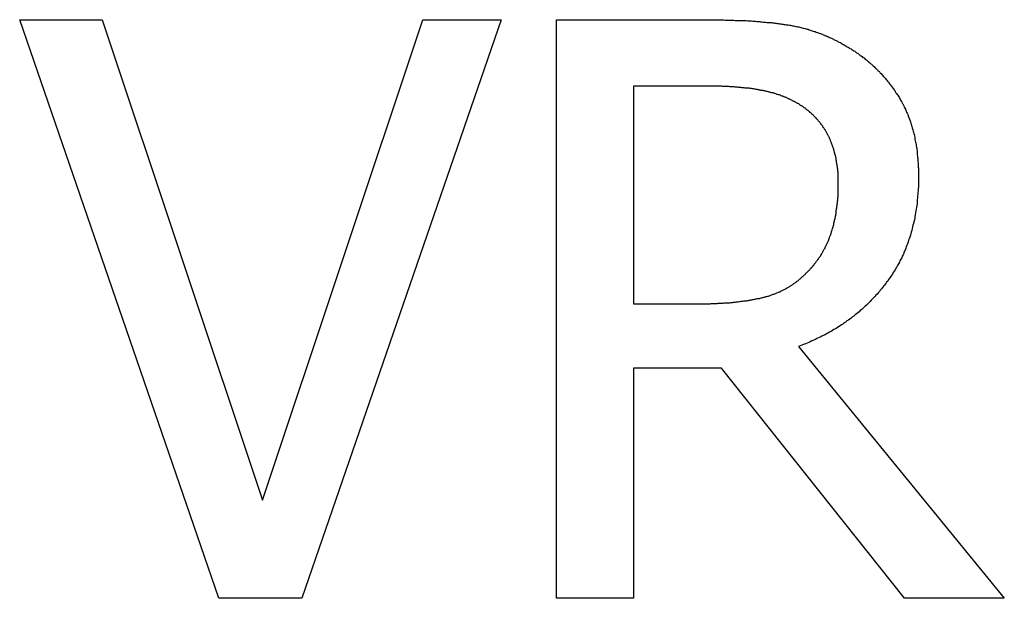
# Model space of a CAD drawing. Extents: x 200 to 807, y 65 to 673.
# Drawn here: x 304 to 307, y 457 to 459 of the extents above; entities that cross this region are included whole.
import ezdxf

# ---------------------------------------------------------------- set-up
doc = ezdxf.new("R2010")
doc.units = 0
doc.header["$LTSCALE"] = 2.5
doc.layers.add('VISIBLE__ISO_', color=7, linetype='CONTINUOUS')

msp = doc.modelspace()

# ---------------------------------------------------------------- linework, layer by layer
at = {"layer": 'VISIBLE__ISO_'}
for p, q in [((303.6352, 458.7652), (303.9205, 458.7652)), ((304.324, 456.7652), (303.6352, 458.7652)), ((303.9205, 458.7652), (304.4748, 457.104)), ((304.4748, 457.104), (305.0291, 458.7652)), ((305.2997, 458.7652), (304.6109, 456.7652)), ((305.0291, 458.7652), (305.2997, 458.7652)), ((305.491, 458.7652), (306.0064, 458.7652)), ((305.491, 456.7652), (305.491, 458.7652)), ((306.021, 458.5351), (305.7568, 458.5351)), ((305.7568, 458.5351), (305.7568, 457.7831)), ((305.7568, 457.7831), (305.9902, 457.7831)), ((306.3273, 457.6356), (307.0388, 456.7652)), ((305.7568, 457.561), (305.7568, 456.7652)), ((306.0615, 457.561), (305.7568, 457.561)), ((306.6936, 456.7652), (306.0615, 457.561)), ((304.6109, 456.7652), (304.324, 456.7652)), ((305.7568, 456.7652), (305.491, 456.7652)), ((307.0388, 456.7652), (306.6936, 456.7652))]:
    msp.add_line(p, q, dxfattribs=at)
for points in [[(306.006, 458.765, 0), (306.012, 458.765, 0), (306.017, 458.765, 0), (306.022, 458.765, 0), (306.028, 458.765, 0), (306.033, 458.765, 0), (306.038, 458.765, 0), (306.044, 458.765, 0), (306.049, 458.765, 0), (306.054, 458.765, 0), (306.059, 458.765, 0), (306.064, 458.765, 0), (306.069, 458.765, 0), (306.074, 458.764, 0), (306.079, 458.764, 0), (306.084, 458.764, 0), (306.089, 458.764, 0), (306.094, 458.764, 0), (306.099, 458.764, 0), (306.104, 458.764, 0), (306.109, 458.763, 0), (306.114, 458.763, 0), (306.119, 458.763, 0), (306.123, 458.763, 0), (306.128, 458.763, 0), (306.133, 458.762, 0), (306.138, 458.762, 0), (306.142, 458.762, 0), (306.147, 458.762, 0), (306.152, 458.761, 0), (306.156, 458.761, 0), (306.161, 458.761, 0), (306.165, 458.761, 0), (306.17, 458.76, 0), (306.174, 458.76, 0), (306.179, 458.76, 0), (306.183, 458.759, 0), (306.188, 458.759, 0), (306.192, 458.759, 0), (306.196, 458.758, 0), (306.201, 458.758, 0), (306.205, 458.757, 0), (306.209, 458.757, 0), (306.213, 458.757, 0), (306.218, 458.756, 0), (306.222, 458.756, 0), (306.226, 458.755, 0), (306.23, 458.755, 0), (306.234, 458.755, 0), (306.238, 458.754, 0), (306.242, 458.754, 0), (306.246, 458.753, 0), (306.25, 458.753, 0), (306.254, 458.752, 0), (306.258, 458.752, 0), (306.262, 458.751, 0), (306.266, 458.751, 0), (306.27, 458.75, 0), (306.274, 458.75, 0), (306.277, 458.749, 0), (306.281, 458.749, 0), (306.285, 458.748, 0), (306.289, 458.747, 0), (306.292, 458.747, 0), (306.296, 458.746, 0), (306.3, 458.746, 0), (306.303, 458.745, 0), (306.307, 458.744, 0), (306.31, 458.744, 0), (306.314, 458.743, 0), (306.318, 458.742, 0), (306.321, 458.742, 0), (306.325, 458.741, 0), (306.328, 458.74, 0), (306.332, 458.739, 0), (306.336, 458.738, 0), (306.339, 458.737, 0), (306.343, 458.736, 0), (306.346, 458.736, 0), (306.35, 458.735, 0), (306.354, 458.734, 0), (306.357, 458.733, 0), (306.361, 458.732, 0), (306.364, 458.73, 0), (306.368, 458.729, 0), (306.371, 458.728, 0), (306.375, 458.727, 0), (306.378, 458.726, 0), (306.382, 458.725, 0), (306.385, 458.724, 0), (306.389, 458.722, 0), (306.392, 458.721, 0), (306.396, 458.72, 0), (306.399, 458.719, 0), (306.403, 458.717, 0), (306.406, 458.716, 0), (306.41, 458.715, 0), (306.413, 458.713, 0), (306.417, 458.712, 0), (306.42, 458.71, 0), (306.424, 458.709, 0), (306.427, 458.707, 0), (306.431, 458.706, 0), (306.434, 458.704, 0), (306.438, 458.703, 0), (306.441, 458.701, 0), (306.444, 458.7, 0), (306.448, 458.698, 0), (306.451, 458.696, 0), (306.455, 458.695, 0), (306.458, 458.693, 0), (306.462, 458.691, 0), (306.465, 458.689, 0), (306.468, 458.688, 0), (306.472, 458.686, 0), (306.475, 458.684, 0), (306.478, 458.682, 0), (306.482, 458.68, 0), (306.485, 458.678, 0), (306.489, 458.676, 0), (306.492, 458.674, 0), (306.495, 458.672, 0), (306.499, 458.67, 0), (306.502, 458.668, 0), (306.505, 458.666, 0), (306.509, 458.664, 0), (306.512, 458.662, 0), (306.515, 458.66, 0)], [(306.515, 458.66, 0), (306.519, 458.658, 0), (306.522, 458.656, 0), (306.525, 458.653, 0), (306.528, 458.651, 0), (306.532, 458.649, 0), (306.535, 458.647, 0), (306.538, 458.644, 0), (306.541, 458.642, 0), (306.544, 458.64, 0), (306.547, 458.638, 0), (306.55, 458.635, 0), (306.554, 458.633, 0), (306.557, 458.63, 0), (306.56, 458.628, 0), (306.563, 458.626, 0), (306.566, 458.623, 0), (306.569, 458.621, 0), (306.571, 458.618, 0), (306.574, 458.616, 0), (306.577, 458.613, 0), (306.58, 458.611, 0), (306.583, 458.608, 0), (306.586, 458.606, 0), (306.589, 458.603, 0), (306.591, 458.6, 0), (306.594, 458.598, 0), (306.597, 458.595, 0), (306.6, 458.592, 0), (306.602, 458.59, 0), (306.605, 458.587, 0), (306.608, 458.584, 0), (306.61, 458.582, 0), (306.613, 458.579, 0), (306.615, 458.576, 0), (306.618, 458.573, 0), (306.62, 458.57, 0), (306.623, 458.568, 0), (306.625, 458.565, 0), (306.628, 458.562, 0), (306.63, 458.559, 0), (306.633, 458.556, 0), (306.635, 458.553, 0), (306.638, 458.55, 0), (306.64, 458.547, 0), (306.642, 458.544, 0), (306.645, 458.541, 0), (306.647, 458.538, 0), (306.649, 458.535, 0), (306.651, 458.532, 0), (306.654, 458.529, 0), (306.656, 458.526, 0), (306.658, 458.523, 0), (306.66, 458.52, 0), (306.662, 458.517, 0), (306.664, 458.513, 0), (306.666, 458.51, 0), (306.669, 458.507, 0), (306.671, 458.504, 0), (306.673, 458.501, 0), (306.675, 458.497, 0), (306.677, 458.494, 0), (306.679, 458.491, 0), (306.68, 458.487, 0), (306.682, 458.484, 0), (306.684, 458.481, 0), (306.686, 458.477, 0), (306.688, 458.474, 0), (306.69, 458.47, 0), (306.691, 458.467, 0), (306.693, 458.463, 0), (306.695, 458.46, 0), (306.697, 458.456, 0), (306.698, 458.453, 0), (306.7, 458.449, 0), (306.701, 458.446, 0), (306.703, 458.442, 0), (306.705, 458.438, 0), (306.706, 458.435, 0), (306.707, 458.431, 0), (306.709, 458.427, 0), (306.71, 458.423, 0), (306.712, 458.419, 0), (306.713, 458.416, 0), (306.714, 458.412, 0), (306.716, 458.408, 0), (306.717, 458.404, 0), (306.718, 458.4, 0), (306.719, 458.396, 0), (306.72, 458.392, 0), (306.722, 458.388, 0), (306.723, 458.384, 0), (306.724, 458.38, 0), (306.725, 458.376, 0), (306.726, 458.372, 0), (306.727, 458.368, 0), (306.728, 458.364, 0), (306.729, 458.359, 0), (306.73, 458.355, 0), (306.73, 458.351, 0), (306.731, 458.347, 0), (306.732, 458.342, 0), (306.733, 458.338, 0), (306.734, 458.334, 0), (306.734, 458.329, 0), (306.735, 458.325, 0), (306.736, 458.321, 0), (306.736, 458.316, 0), (306.737, 458.312, 0), (306.737, 458.307, 0), (306.738, 458.303, 0), (306.738, 458.298, 0), (306.739, 458.294, 0), (306.739, 458.289, 0), (306.74, 458.285, 0), (306.74, 458.28, 0), (306.74, 458.275, 0), (306.741, 458.271, 0), (306.741, 458.266, 0), (306.741, 458.261, 0), (306.741, 458.256, 0), (306.742, 458.252, 0), (306.742, 458.247, 0), (306.742, 458.242, 0), (306.742, 458.237, 0), (306.742, 458.232, 0), (306.742, 458.227, 0), (306.742, 458.222, 0)], [(306.339, 458.467, 0), (306.337, 458.468, 0), (306.335, 458.469, 0), (306.333, 458.47, 0), (306.331, 458.472, 0), (306.33, 458.473, 0), (306.328, 458.474, 0), (306.326, 458.475, 0), (306.324, 458.476, 0), (306.322, 458.477, 0), (306.32, 458.478, 0), (306.318, 458.479, 0), (306.317, 458.48, 0), (306.315, 458.481, 0), (306.313, 458.482, 0), (306.311, 458.483, 0), (306.309, 458.484, 0), (306.307, 458.485, 0), (306.305, 458.486, 0), (306.303, 458.487, 0), (306.301, 458.488, 0), (306.299, 458.489, 0), (306.297, 458.49, 0), (306.295, 458.491, 0), (306.293, 458.492, 0), (306.291, 458.493, 0), (306.289, 458.494, 0), (306.287, 458.495, 0), (306.285, 458.496, 0), (306.283, 458.497, 0), (306.281, 458.497, 0), (306.279, 458.498, 0), (306.277, 458.499, 0), (306.275, 458.5, 0), (306.273, 458.501, 0), (306.27, 458.501, 0), (306.268, 458.502, 0), (306.266, 458.503, 0), (306.264, 458.504, 0), (306.262, 458.505, 0), (306.26, 458.505, 0), (306.258, 458.506, 0), (306.255, 458.507, 0), (306.253, 458.507, 0), (306.251, 458.508, 0), (306.249, 458.509, 0), (306.247, 458.51, 0), (306.244, 458.51, 0), (306.242, 458.511, 0), (306.24, 458.512, 0), (306.238, 458.512, 0), (306.235, 458.513, 0), (306.233, 458.513, 0), (306.231, 458.514, 0), (306.229, 458.515, 0), (306.226, 458.515, 0), (306.224, 458.516, 0), (306.222, 458.516, 0), (306.219, 458.517, 0), (306.217, 458.517, 0), (306.215, 458.518, 0), (306.212, 458.518, 0), (306.21, 458.519, 0), (306.208, 458.519, 0), (306.205, 458.52, 0), (306.203, 458.52, 0), (306.201, 458.521, 0), (306.198, 458.521, 0), (306.196, 458.522, 0), (306.193, 458.522, 0), (306.191, 458.523, 0), (306.188, 458.523, 0), (306.186, 458.524, 0), (306.183, 458.524, 0), (306.181, 458.524, 0), (306.178, 458.525, 0), (306.176, 458.525, 0), (306.173, 458.526, 0), (306.17, 458.526, 0), (306.168, 458.526, 0), (306.165, 458.527, 0), (306.162, 458.527, 0), (306.16, 458.527, 0), (306.157, 458.528, 0), (306.154, 458.528, 0), (306.152, 458.528, 0), (306.149, 458.529, 0), (306.146, 458.529, 0), (306.143, 458.529, 0), (306.14, 458.53, 0), (306.138, 458.53, 0), (306.135, 458.53, 0), (306.132, 458.53, 0), (306.129, 458.531, 0), (306.126, 458.531, 0), (306.123, 458.531, 0), (306.12, 458.531, 0), (306.117, 458.532, 0), (306.114, 458.532, 0), (306.111, 458.532, 0), (306.108, 458.532, 0), (306.105, 458.533, 0), (306.102, 458.533, 0), (306.099, 458.533, 0), (306.096, 458.533, 0), (306.093, 458.533, 0), (306.09, 458.533, 0), (306.087, 458.534, 0), (306.084, 458.534, 0), (306.081, 458.534, 0), (306.077, 458.534, 0), (306.074, 458.534, 0), (306.071, 458.534, 0), (306.068, 458.534, 0), (306.065, 458.534, 0), (306.061, 458.535, 0), (306.058, 458.535, 0), (306.055, 458.535, 0), (306.052, 458.535, 0), (306.048, 458.535, 0), (306.045, 458.535, 0), (306.041, 458.535, 0), (306.038, 458.535, 0), (306.035, 458.535, 0), (306.031, 458.535, 0), (306.028, 458.535, 0), (306.024, 458.535, 0), (306.021, 458.535, 0)], [(306.465, 458.201, 0), (306.465, 458.204, 0), (306.465, 458.207, 0), (306.465, 458.209, 0), (306.465, 458.212, 0), (306.465, 458.215, 0), (306.465, 458.218, 0), (306.465, 458.22, 0), (306.465, 458.223, 0), (306.464, 458.226, 0), (306.464, 458.228, 0), (306.464, 458.231, 0), (306.464, 458.234, 0), (306.464, 458.236, 0), (306.464, 458.239, 0), (306.463, 458.241, 0), (306.463, 458.244, 0), (306.463, 458.247, 0), (306.463, 458.249, 0), (306.462, 458.252, 0), (306.462, 458.254, 0), (306.462, 458.257, 0), (306.461, 458.259, 0), (306.461, 458.262, 0), (306.461, 458.264, 0), (306.46, 458.267, 0), (306.46, 458.269, 0), (306.459, 458.272, 0), (306.459, 458.274, 0), (306.459, 458.277, 0), (306.458, 458.279, 0), (306.458, 458.282, 0), (306.457, 458.284, 0), (306.457, 458.287, 0), (306.456, 458.289, 0), (306.456, 458.292, 0), (306.455, 458.294, 0), (306.455, 458.296, 0), (306.454, 458.299, 0), (306.453, 458.301, 0), (306.453, 458.303, 0), (306.452, 458.306, 0), (306.452, 458.308, 0), (306.451, 458.31, 0), (306.45, 458.313, 0), (306.45, 458.315, 0), (306.449, 458.317, 0), (306.448, 458.32, 0), (306.447, 458.322, 0), (306.447, 458.324, 0), (306.446, 458.326, 0), (306.445, 458.329, 0), (306.444, 458.331, 0), (306.444, 458.333, 0), (306.443, 458.335, 0), (306.442, 458.338, 0), (306.441, 458.34, 0), (306.44, 458.342, 0), (306.439, 458.344, 0), (306.438, 458.346, 0), (306.438, 458.349, 0), (306.437, 458.351, 0), (306.436, 458.353, 0), (306.435, 458.355, 0), (306.434, 458.357, 0), (306.433, 458.359, 0), (306.432, 458.361, 0), (306.431, 458.363, 0), (306.43, 458.365, 0), (306.429, 458.367, 0), (306.428, 458.37, 0), (306.427, 458.372, 0), (306.425, 458.374, 0), (306.424, 458.376, 0), (306.423, 458.378, 0), (306.422, 458.38, 0), (306.421, 458.382, 0), (306.42, 458.384, 0), (306.418, 458.385, 0), (306.417, 458.387, 0), (306.416, 458.389, 0), (306.415, 458.391, 0), (306.413, 458.393, 0), (306.412, 458.395, 0), (306.411, 458.397, 0), (306.409, 458.399, 0), (306.408, 458.401, 0), (306.407, 458.403, 0), (306.405, 458.404, 0), (306.404, 458.406, 0), (306.403, 458.408, 0), (306.401, 458.41, 0), (306.4, 458.412, 0), (306.398, 458.413, 0), (306.397, 458.415, 0), (306.395, 458.417, 0), (306.394, 458.419, 0), (306.392, 458.42, 0), (306.391, 458.422, 0), (306.389, 458.424, 0), (306.388, 458.426, 0), (306.386, 458.427, 0), (306.384, 458.429, 0), (306.383, 458.431, 0), (306.381, 458.432, 0), (306.379, 458.434, 0), (306.378, 458.436, 0), (306.376, 458.437, 0), (306.374, 458.439, 0), (306.373, 458.44, 0), (306.371, 458.442, 0), (306.369, 458.443, 0), (306.367, 458.445, 0), (306.366, 458.447, 0), (306.364, 458.448, 0), (306.362, 458.45, 0), (306.36, 458.451, 0), (306.358, 458.453, 0), (306.356, 458.454, 0), (306.354, 458.456, 0), (306.353, 458.457, 0), (306.351, 458.459, 0), (306.349, 458.46, 0), (306.347, 458.461, 0), (306.345, 458.463, 0), (306.343, 458.464, 0), (306.341, 458.466, 0), (306.339, 458.467, 0)], [(306.742, 458.222, 0), (306.742, 458.215, 0), (306.742, 458.209, 0), (306.742, 458.202, 0), (306.742, 458.195, 0), (306.742, 458.188, 0), (306.741, 458.182, 0), (306.741, 458.175, 0), (306.74, 458.168, 0), (306.74, 458.162, 0), (306.739, 458.155, 0), (306.739, 458.149, 0), (306.738, 458.142, 0), (306.738, 458.136, 0), (306.737, 458.129, 0), (306.736, 458.123, 0), (306.735, 458.117, 0), (306.734, 458.11, 0), (306.733, 458.104, 0), (306.732, 458.098, 0), (306.731, 458.091, 0), (306.73, 458.085, 0), (306.729, 458.079, 0), (306.728, 458.073, 0), (306.726, 458.067, 0), (306.725, 458.061, 0), (306.723, 458.055, 0), (306.722, 458.049, 0), (306.72, 458.043, 0), (306.719, 458.037, 0), (306.717, 458.031, 0), (306.716, 458.025, 0), (306.714, 458.02, 0), (306.712, 458.014, 0), (306.71, 458.008, 0), (306.708, 458.003, 0), (306.706, 457.997, 0), (306.704, 457.991, 0), (306.702, 457.986, 0), (306.7, 457.98, 0), (306.698, 457.975, 0), (306.696, 457.969, 0), (306.693, 457.964, 0), (306.691, 457.958, 0), (306.689, 457.953, 0), (306.686, 457.948, 0), (306.684, 457.942, 0), (306.681, 457.937, 0), (306.678, 457.932, 0), (306.676, 457.927, 0), (306.673, 457.921, 0), (306.67, 457.916, 0), (306.667, 457.911, 0), (306.664, 457.906, 0), (306.661, 457.901, 0), (306.658, 457.896, 0), (306.655, 457.891, 0), (306.652, 457.886, 0), (306.649, 457.881, 0), (306.646, 457.877, 0), (306.642, 457.872, 0), (306.639, 457.867, 0), (306.636, 457.862, 0), (306.632, 457.858, 0), (306.629, 457.853, 0), (306.625, 457.848, 0), (306.621, 457.844, 0), (306.618, 457.839, 0), (306.614, 457.835, 0), (306.61, 457.83, 0), (306.607, 457.826, 0), (306.603, 457.821, 0), (306.599, 457.817, 0), (306.595, 457.813, 0), (306.591, 457.808, 0), (306.587, 457.804, 0), (306.583, 457.8, 0), (306.579, 457.796, 0), (306.575, 457.791, 0), (306.571, 457.787, 0), (306.567, 457.783, 0), (306.563, 457.779, 0), (306.558, 457.775, 0), (306.554, 457.771, 0), (306.55, 457.767, 0), (306.546, 457.764, 0), (306.541, 457.76, 0), (306.537, 457.756, 0), (306.532, 457.752, 0), (306.528, 457.748, 0), (306.523, 457.745, 0), (306.519, 457.741, 0), (306.514, 457.738, 0), (306.509, 457.734, 0), (306.505, 457.73, 0), (306.5, 457.727, 0), (306.495, 457.724, 0), (306.49, 457.72, 0), (306.485, 457.717, 0), (306.481, 457.713, 0), (306.476, 457.71, 0), (306.471, 457.707, 0), (306.466, 457.704, 0), (306.461, 457.7, 0), (306.455, 457.697, 0), (306.45, 457.694, 0), (306.445, 457.691, 0), (306.44, 457.688, 0), (306.435, 457.685, 0), (306.429, 457.682, 0), (306.424, 457.679, 0), (306.419, 457.676, 0), (306.413, 457.674, 0), (306.408, 457.671, 0), (306.402, 457.668, 0), (306.397, 457.665, 0), (306.391, 457.663, 0), (306.386, 457.66, 0), (306.38, 457.657, 0), (306.374, 457.655, 0), (306.368, 457.652, 0), (306.363, 457.65, 0), (306.357, 457.647, 0), (306.351, 457.645, 0), (306.345, 457.642, 0), (306.339, 457.64, 0), (306.333, 457.638, 0), (306.327, 457.636, 0)], [(306.352, 457.887, 0), (306.353, 457.889, 0), (306.355, 457.89, 0), (306.357, 457.892, 0), (306.359, 457.894, 0), (306.361, 457.896, 0), (306.362, 457.897, 0), (306.364, 457.899, 0), (306.366, 457.901, 0), (306.368, 457.903, 0), (306.369, 457.905, 0), (306.371, 457.907, 0), (306.373, 457.908, 0), (306.374, 457.91, 0), (306.376, 457.912, 0), (306.377, 457.914, 0), (306.379, 457.916, 0), (306.381, 457.918, 0), (306.382, 457.92, 0), (306.384, 457.922, 0), (306.385, 457.924, 0), (306.387, 457.926, 0), (306.388, 457.928, 0), (306.39, 457.93, 0), (306.391, 457.932, 0), (306.393, 457.934, 0), (306.394, 457.936, 0), (306.396, 457.938, 0), (306.397, 457.94, 0), (306.398, 457.942, 0), (306.4, 457.944, 0), (306.401, 457.946, 0), (306.403, 457.948, 0), (306.404, 457.95, 0), (306.405, 457.952, 0), (306.407, 457.954, 0), (306.408, 457.957, 0), (306.409, 457.959, 0), (306.41, 457.961, 0), (306.412, 457.963, 0), (306.413, 457.965, 0), (306.414, 457.967, 0), (306.415, 457.97, 0), (306.416, 457.972, 0), (306.418, 457.974, 0), (306.419, 457.976, 0), (306.42, 457.979, 0), (306.421, 457.981, 0), (306.422, 457.983, 0), (306.423, 457.985, 0), (306.424, 457.988, 0), (306.425, 457.99, 0), (306.427, 457.992, 0), (306.428, 457.995, 0), (306.429, 457.997, 0), (306.43, 457.999, 0), (306.431, 458.002, 0), (306.432, 458.004, 0), (306.432, 458.006, 0), (306.433, 458.009, 0), (306.434, 458.011, 0), (306.435, 458.014, 0), (306.436, 458.016, 0), (306.437, 458.018, 0), (306.438, 458.021, 0), (306.439, 458.023, 0), (306.44, 458.026, 0), (306.44, 458.028, 0), (306.441, 458.031, 0), (306.442, 458.033, 0), (306.443, 458.036, 0), (306.444, 458.038, 0), (306.444, 458.041, 0), (306.445, 458.044, 0), (306.446, 458.046, 0), (306.447, 458.049, 0), (306.447, 458.051, 0), (306.448, 458.054, 0), (306.449, 458.057, 0), (306.449, 458.059, 0), (306.45, 458.062, 0), (306.451, 458.065, 0), (306.451, 458.067, 0), (306.452, 458.07, 0), (306.452, 458.073, 0), (306.453, 458.075, 0), (306.454, 458.078, 0), (306.454, 458.081, 0), (306.455, 458.084, 0), (306.455, 458.086, 0), (306.456, 458.089, 0), (306.456, 458.092, 0), (306.457, 458.095, 0), (306.457, 458.098, 0), (306.458, 458.1, 0), (306.458, 458.103, 0), (306.458, 458.106, 0), (306.459, 458.109, 0), (306.459, 458.112, 0), (306.46, 458.115, 0), (306.46, 458.118, 0), (306.46, 458.121, 0), (306.461, 458.124, 0), (306.461, 458.127, 0), (306.461, 458.129, 0), (306.462, 458.132, 0), (306.462, 458.135, 0), (306.462, 458.138, 0), (306.463, 458.141, 0), (306.463, 458.144, 0), (306.463, 458.148, 0), (306.463, 458.151, 0), (306.464, 458.154, 0), (306.464, 458.157, 0), (306.464, 458.16, 0), (306.464, 458.163, 0), (306.464, 458.166, 0), (306.464, 458.169, 0), (306.464, 458.172, 0), (306.465, 458.175, 0), (306.465, 458.179, 0), (306.465, 458.182, 0), (306.465, 458.185, 0), (306.465, 458.188, 0), (306.465, 458.191, 0), (306.465, 458.195, 0), (306.465, 458.198, 0), (306.465, 458.201, 0)], [(305.99, 457.783, 0), (305.994, 457.783, 0), (305.997, 457.783, 0), (306.001, 457.783, 0), (306.005, 457.783, 0), (306.008, 457.783, 0), (306.012, 457.783, 0), (306.015, 457.783, 0), (306.019, 457.783, 0), (306.022, 457.783, 0), (306.026, 457.784, 0), (306.029, 457.784, 0), (306.033, 457.784, 0), (306.036, 457.784, 0), (306.04, 457.784, 0), (306.043, 457.784, 0), (306.047, 457.784, 0), (306.05, 457.785, 0), (306.054, 457.785, 0), (306.057, 457.785, 0), (306.06, 457.785, 0), (306.064, 457.785, 0), (306.067, 457.785, 0), (306.07, 457.786, 0), (306.074, 457.786, 0), (306.077, 457.786, 0), (306.08, 457.786, 0), (306.084, 457.787, 0), (306.087, 457.787, 0), (306.09, 457.787, 0), (306.094, 457.788, 0), (306.097, 457.788, 0), (306.1, 457.788, 0), (306.103, 457.789, 0), (306.107, 457.789, 0), (306.11, 457.789, 0), (306.113, 457.79, 0), (306.116, 457.79, 0), (306.119, 457.79, 0), (306.123, 457.791, 0), (306.126, 457.791, 0), (306.129, 457.792, 0), (306.132, 457.792, 0), (306.135, 457.792, 0), (306.138, 457.793, 0), (306.141, 457.793, 0), (306.145, 457.794, 0), (306.148, 457.794, 0), (306.151, 457.795, 0), (306.154, 457.795, 0), (306.157, 457.796, 0), (306.16, 457.796, 0), (306.163, 457.797, 0), (306.166, 457.797, 0), (306.169, 457.798, 0), (306.172, 457.798, 0), (306.175, 457.799, 0), (306.178, 457.799, 0), (306.181, 457.8, 0), (306.184, 457.801, 0), (306.187, 457.801, 0), (306.19, 457.802, 0), (306.192, 457.802, 0), (306.195, 457.803, 0), (306.198, 457.804, 0), (306.201, 457.804, 0), (306.204, 457.805, 0), (306.207, 457.806, 0), (306.21, 457.806, 0), (306.212, 457.807, 0), (306.215, 457.808, 0), (306.218, 457.809, 0), (306.221, 457.81, 0), (306.224, 457.81, 0), (306.226, 457.811, 0), (306.229, 457.812, 0), (306.232, 457.813, 0), (306.234, 457.814, 0), (306.237, 457.815, 0), (306.24, 457.816, 0), (306.242, 457.817, 0), (306.245, 457.818, 0), (306.248, 457.819, 0), (306.25, 457.82, 0), (306.253, 457.821, 0), (306.256, 457.822, 0), (306.258, 457.823, 0), (306.261, 457.824, 0), (306.263, 457.825, 0), (306.266, 457.827, 0), (306.268, 457.828, 0), (306.271, 457.829, 0), (306.273, 457.83, 0), (306.276, 457.831, 0), (306.278, 457.833, 0), (306.281, 457.834, 0), (306.283, 457.835, 0), (306.286, 457.837, 0), (306.288, 457.838, 0), (306.29, 457.839, 0), (306.293, 457.841, 0), (306.295, 457.842, 0), (306.297, 457.844, 0), (306.3, 457.845, 0), (306.302, 457.847, 0), (306.304, 457.848, 0), (306.307, 457.85, 0), (306.309, 457.851, 0), (306.311, 457.853, 0), (306.313, 457.854, 0), (306.316, 457.856, 0), (306.318, 457.858, 0), (306.32, 457.859, 0), (306.322, 457.861, 0), (306.325, 457.863, 0), (306.327, 457.864, 0), (306.329, 457.866, 0), (306.331, 457.868, 0), (306.333, 457.87, 0), (306.335, 457.872, 0), (306.337, 457.873, 0), (306.339, 457.875, 0), (306.341, 457.877, 0), (306.344, 457.879, 0), (306.346, 457.881, 0), (306.348, 457.883, 0), (306.35, 457.885, 0), (306.352, 457.887, 0)]]:
    msp.add_polyline3d(points, dxfattribs=at)

doc.saveas('drawing.dxf')
